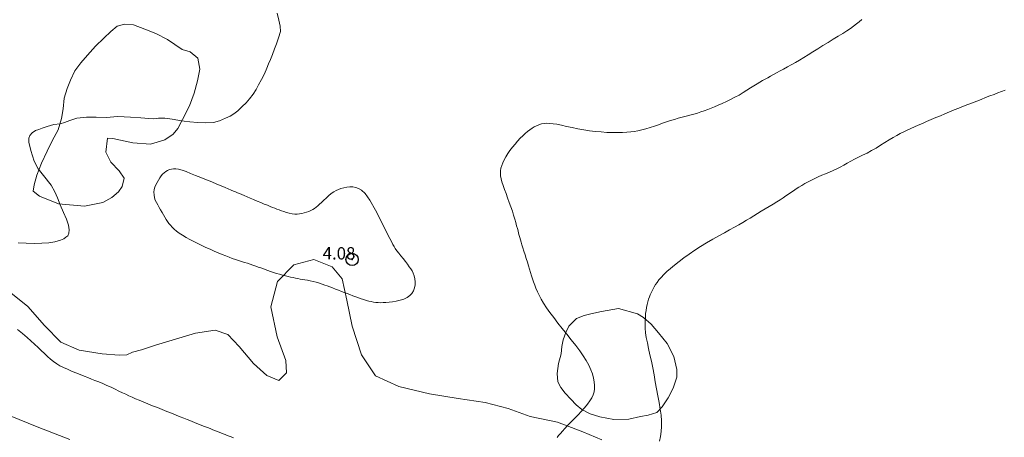
# Model space of a CAD drawing. Extents: x 316553 to 317803, y 1897529 to 1898339.
# Drawn here: x 316621 to 316700, y 1897759 to 1897793 of the extents above; entities that cross this region are included whole.
import ezdxf

# ---------------------------------------------------------------- set-up
doc = ezdxf.new("R2010")
doc.units = 0
doc.header["$MEASUREMENT"] = 0
doc.header["$PDMODE"] = 32
doc.header["$PDSIZE"] = -0.37
for name, color, linetype in [('1TODAS1K', 7, 'Continuous'), ('ARBOLES', 90, 'Continuous'), ('COTA FOTOGRAMETRICA', 10, 'Continuous'), ('CURVA INTERMEDIA', 17, 'Continuous')]:
    doc.layers.add(name, color=color, linetype=linetype)
doc.styles.add('WMF-Times New Roman0', font='TIMES.TTF')
doc.linetypes.add('ZIGZAG', pattern='A,0.00254,-5.08,[131,ltypeshp.shx,S=5.08,R=0,X=-5.08,Y=0],-10.16,[131,ltypeshp.shx,S=5.08,R=180,X=5.08,Y=0],-5.08', length=20.32254)

msp = doc.modelspace()

# ---------------------------------------------------------------- linework, layer by layer
at = {"layer": 'ARBOLES', "color": 3, "linetype": 'ZIGZAG', "lineweight": 9, "ltscale": 0.05}
for points in [[(316633.79, 1897790.217), (316634.439, 1897790.039), (316635.037, 1897789.528), (316635.213, 1897788.641), (316635.026, 1897787.69), (316634.757, 1897786.692), (316634.363, 1897785.663), (316633.795, 1897784.559), (316633.418, 1897783.812), (316633.048, 1897783.367), (316632.385, 1897782.909), (316631.214, 1897782.543), (316629.768, 1897782.654), (316628.162, 1897783.005), (316627.73, 1897783.049), (316627.599, 1897781.915), (316627.996, 1897781.101), (316628.671, 1897780.383), (316629.076, 1897779.789), (316628.925, 1897779.128), (316628.621, 1897778.688), (316628.08, 1897778.215), (316627.351, 1897777.832), (316625.854, 1897777.532), (316623.766, 1897777.722), (316622.204, 1897778.344), (316621.689, 1897778.741), (316621.793, 1897779.245), (316622.008, 1897780.025), (316622.385, 1897781.012), (316622.823, 1897781.991), (316623.253, 1897782.829), (316623.713, 1897783.703), (316624.007, 1897784.644), (316624.122, 1897785.415), (316624.215, 1897786.291), (316624.443, 1897787.066), (316624.727, 1897787.738), (316625.077, 1897788.496), (316625.562, 1897789.152), (316626.117, 1897789.78), (316626.743, 1897790.508), (316627.417, 1897791.153), (316627.999, 1897791.69), (316628.504, 1897792.114), (316629.104, 1897792.292), (316629.837, 1897792.24), (316630.755, 1897791.89), (316631.648, 1897791.519), (316632.578, 1897791.036), (316633.79, 1897790.217)], [(316619.883, 1897770.504), (316621.28, 1897769.387), (316622.606, 1897767.849), (316623.93, 1897766.505), (316625.434, 1897765.858), (316627.298, 1897765.548), (316628.664, 1897765.437), (316629.297, 1897765.457), (316629.744, 1897765.696), (316630.476, 1897765.885), (316631.615, 1897766.249), (316633.236, 1897766.74), (316634.853, 1897767.218), (316636.447, 1897767.48), (316637.468, 1897767.106), (316638.403, 1897766.157), (316639.564, 1897764.765), (316640.635, 1897763.794), (316641.606, 1897763.375), (316642.227, 1897764.009), (316642.189, 1897765.001), (316641.47, 1897766.938), (316640.972, 1897769.348), (316641.511, 1897771.424), (316642.841, 1897772.753), (316644.46, 1897773.198), (316645.94, 1897772.609), (316646.737, 1897771.634), (316647.138, 1897769.904), (316647.55, 1897767.801), (316648.308, 1897765.481), (316649.455, 1897763.774), (316651.353, 1897762.906), (316653.817, 1897762.294), (316656.139, 1897761.929), (316658.345, 1897761.595), (316660.218, 1897761.106), (316662.001, 1897760.476), (316664.213, 1897759.996), (316666.263, 1897759.228), (316667.801, 1897758.583)], [(316670.701, 1897768.804), (316671.183, 1897768.484), (316671.795, 1897767.968), (316672.395, 1897767.264), (316673.091, 1897766.394), (316673.628, 1897765.331), (316673.87, 1897764.289), (316673.891, 1897763.656), (316673.571, 1897762.774), (316673.177, 1897761.986), (316672.692, 1897761.25), (316672.256, 1897760.798), (316671.554, 1897760.565), (316670.921, 1897760.465), (316669.976, 1897760.264), (316668.777, 1897760.229), (316667.643, 1897760.44), (316666.86, 1897760.688), (316666.177, 1897761.024), (316665.723, 1897761.413), (316665.297, 1897761.871), (316664.835, 1897762.36), (316664.469, 1897762.81), (316664.236, 1897763.271), (316664.191, 1897763.962), (316664.289, 1897764.772), (316664.498, 1897765.538), (316664.566, 1897766.152), (316664.654, 1897766.694), (316664.891, 1897767.289), (316665.122, 1897767.789), (316665.751, 1897768.404), (316666.365, 1897768.656), (316666.915, 1897768.79), (316667.774, 1897768.976), (316669.142, 1897769.233), (316670.701, 1897768.804)], [(316624.674, 1897758.598), (316622.027, 1897759.636), (316619.115, 1897760.812)]]:
    msp.add_lwpolyline(points, dxfattribs=at)
at = {"layer": 'COTA FOTOGRAMETRICA'}
msp.add_point((316647.553, 1897773.2, 4.083), dxfattribs=at)
at = {"layer": 'CURVA INTERMEDIA', "color": 17, "linetype": 'Continuous', "lineweight": 9}
for points, elevation in [([(316620.486, 1897774.557), (316621.13, 1897774.522), (316621.793, 1897774.497), (316622.396, 1897774.529), (316622.958, 1897774.544), (316623.449, 1897774.637), (316623.923, 1897774.771), (316624.188, 1897774.886), (316624.353, 1897775.006), (316624.498, 1897775.117), (316624.599, 1897775.33), (316624.623, 1897775.607), (316624.554, 1897775.988), (316624.391, 1897776.473), (316624.153, 1897777.022), (316623.887, 1897777.632), (316623.674, 1897778.205), (316623.456, 1897778.678), (316623.148, 1897779.221), (316622.529, 1897780.004), (316622.092, 1897780.563), (316621.772, 1897781.161), (316621.511, 1897782.039), (316621.353, 1897782.708), (316621.351, 1897783.046), (316621.431, 1897783.25), (316621.616, 1897783.463), (316621.895, 1897783.657), (316622.148, 1897783.743), (316622.441, 1897783.846), (316622.836, 1897783.994), (316623.38, 1897784.134), (316623.88, 1897784.207), (316624.244, 1897784.316), (316624.68, 1897784.482), (316625.241, 1897784.665), (316626.015, 1897784.748), (316626.818, 1897784.735), (316627.622, 1897784.722), (316628.559, 1897784.791), (316629.599, 1897784.736), (316630.435, 1897784.676), (316631.072, 1897784.627), (316631.489, 1897784.615), (316631.858, 1897784.655), (316632.38, 1897784.652), (316632.957, 1897784.576), (316633.414, 1897784.497), (316633.95, 1897784.404), (316634.405, 1897784.36), (316635.028, 1897784.317), (316635.707, 1897784.286), (316636.324, 1897784.312), (316636.818, 1897784.455), (316637.286, 1897784.658), (316637.657, 1897784.832), (316637.965, 1897785.014), (316638.281, 1897785.261), (316638.631, 1897785.594), (316638.956, 1897785.905), (316639.236, 1897786.232), (316639.54, 1897786.618), (316639.774, 1897786.998), (316639.973, 1897787.375), (316640.209, 1897787.804), (316640.451, 1897788.248), (316640.649, 1897788.709), (316640.787, 1897789.059), (316640.931, 1897789.424), (316641.092, 1897789.833), (316641.264, 1897790.27), (316641.425, 1897790.679), (316641.6, 1897791.166), (316641.737, 1897791.685), (316641.726, 1897792.127), (316641.627, 1897792.604), (316641.478, 1897793.168)], 3.008), ([(316688.873, 1897792.653), (316688.659, 1897792.477), (316688.439, 1897792.302), (316688.207, 1897792.126), (316687.952, 1897791.942), (316687.66, 1897791.745), (316687.323, 1897791.53), (316686.948, 1897791.298), (316686.548, 1897791.053), (316686.133, 1897790.798), (316685.715, 1897790.54), (316685.305, 1897790.285), (316684.912, 1897790.039), (316684.537, 1897789.804), (316684.175, 1897789.581), (316683.825, 1897789.372), (316683.485, 1897789.174), (316683.156, 1897788.988), (316682.839, 1897788.812), (316682.534, 1897788.644), (316682.244, 1897788.486), (316681.969, 1897788.336), (316681.711, 1897788.195), (316681.473, 1897788.064), (316681.253, 1897787.944), (316681.042, 1897787.828), (316680.832, 1897787.71), (316680.613, 1897787.585), (316680.379, 1897787.447), (316680.128, 1897787.291), (316679.857, 1897787.116), (316679.565, 1897786.926), (316679.254, 1897786.731), (316678.925, 1897786.538), (316678.584, 1897786.35), (316678.238, 1897786.172), (316677.894, 1897786.007), (316677.559, 1897785.855), (316677.239, 1897785.716), (316676.94, 1897785.588), (316676.656, 1897785.471), (316676.38, 1897785.363), (316676.106, 1897785.262), (316675.828, 1897785.167), (316675.543, 1897785.077), (316675.246, 1897784.992), (316674.94, 1897784.91), (316674.629, 1897784.827), (316674.314, 1897784.743), (316673.998, 1897784.655), (316673.683, 1897784.563), (316673.368, 1897784.467), (316673.051, 1897784.364), (316672.728, 1897784.252), (316672.396, 1897784.13), (316672.056, 1897784.006), (316671.713, 1897783.89), (316671.369, 1897783.79), (316671.034, 1897783.708), (316670.717, 1897783.643), (316670.424, 1897783.591), (316670.136, 1897783.553), (316669.826, 1897783.524), (316669.477, 1897783.504), (316669.088, 1897783.493), (316668.666, 1897783.495), (316668.217, 1897783.511), (316667.751, 1897783.541), (316667.278, 1897783.583), (316666.808, 1897783.639), (316666.339, 1897783.708), (316665.866, 1897783.793), (316665.391, 1897783.892), (316664.933, 1897783.996), (316664.518, 1897784.089), (316664.163, 1897784.162), (316663.86, 1897784.212), (316663.592, 1897784.239), (316663.347, 1897784.244), (316663.118, 1897784.227), (316662.905, 1897784.187), (316662.703, 1897784.125), (316662.51, 1897784.045), (316662.324, 1897783.948), (316662.14, 1897783.84), (316661.956, 1897783.717), (316661.769, 1897783.576), (316661.579, 1897783.417), (316661.384, 1897783.236), (316661.182, 1897783.033), (316660.973, 1897782.808), (316660.762, 1897782.565), (316660.554, 1897782.309), (316660.354, 1897782.046), (316660.17, 1897781.783), (316660.007, 1897781.525), (316659.873, 1897781.278), (316659.765, 1897781.042), (316659.683, 1897780.818), (316659.624, 1897780.606), (316659.588, 1897780.4), (316659.578, 1897780.193), (316659.593, 1897779.979), (316659.634, 1897779.747), (316659.701, 1897779.489), (316659.793, 1897779.197), (316659.905, 1897778.877), (316660.03, 1897778.538), (316660.162, 1897778.189), (316660.295, 1897777.833), (316660.424, 1897777.476), (316660.544, 1897777.122), (316660.651, 1897776.782), (316660.746, 1897776.467), (316660.825, 1897776.186), (316660.892, 1897775.936), (316660.951, 1897775.715), (316661.004, 1897775.516), (316661.054, 1897775.333), (316661.103, 1897775.158), (316661.151, 1897774.983), (316661.202, 1897774.8), (316661.258, 1897774.602), (316661.321, 1897774.383), (316661.393, 1897774.141), (316661.476, 1897773.875), (316661.571, 1897773.586), (316661.67, 1897773.284), (316661.767, 1897772.981), (316661.854, 1897772.689), (316661.935, 1897772.408), (316662.014, 1897772.14), (316662.096, 1897771.884), (316662.18, 1897771.635), (316662.268, 1897771.385), (316662.36, 1897771.13), (316662.46, 1897770.865), (316662.576, 1897770.589), (316662.713, 1897770.3), (316662.878, 1897769.99), (316663.078, 1897769.656), (316663.316, 1897769.292), (316663.592, 1897768.901), (316663.899, 1897768.485), (316664.232, 1897768.048), (316664.585, 1897767.597), (316664.951, 1897767.139), (316665.321, 1897766.68), (316665.679, 1897766.23), (316666.008, 1897765.797), (316666.296, 1897765.386), (316666.541, 1897764.996), (316666.745, 1897764.622), (316666.911, 1897764.261), (316667.04, 1897763.914), (316667.132, 1897763.584), (316667.19, 1897763.273), (316667.214, 1897762.982), (316667.205, 1897762.714), (316667.164, 1897762.466), (316667.088, 1897762.229), (316666.975, 1897761.988), (316666.822, 1897761.734), (316666.631, 1897761.465), (316666.403, 1897761.182), (316666.142, 1897760.888), (316665.86, 1897760.589), (316665.571, 1897760.293), (316665.29, 1897760.009), (316665.027, 1897759.741), (316664.795, 1897759.497), (316664.599, 1897759.281), (316664.436, 1897759.09), (316664.296, 1897758.916), (316664.172, 1897758.753)], 3.026), ([(316700.483, 1897786.935), (316700.2, 1897786.831), (316699.903, 1897786.716), (316699.59, 1897786.592), (316699.26, 1897786.46), (316698.912, 1897786.323), (316698.555, 1897786.184), (316698.193, 1897786.044), (316697.835, 1897785.905), (316697.476, 1897785.765), (316697.112, 1897785.622), (316696.741, 1897785.475), (316696.365, 1897785.324), (316695.987, 1897785.171), (316695.612, 1897785.016), (316695.239, 1897784.86), (316694.866, 1897784.702), (316694.494, 1897784.543), (316694.129, 1897784.386), (316693.78, 1897784.236), (316693.453, 1897784.095), (316693.144, 1897783.96), (316692.848, 1897783.828), (316692.561, 1897783.694), (316692.278, 1897783.556), (316691.994, 1897783.412), (316691.705, 1897783.259), (316691.404, 1897783.091), (316691.086, 1897782.901), (316690.746, 1897782.687), (316690.39, 1897782.46), (316690.025, 1897782.236), (316689.659, 1897782.028), (316689.296, 1897781.835), (316688.942, 1897781.655), (316688.603, 1897781.486), (316688.279, 1897781.323), (316687.974, 1897781.163), (316687.686, 1897781.003), (316687.407, 1897780.846), (316687.128, 1897780.695), (316686.841, 1897780.553), (316686.545, 1897780.418), (316686.242, 1897780.288), (316685.936, 1897780.159), (316685.632, 1897780.031), (316685.336, 1897779.903), (316685.055, 1897779.774), (316684.784, 1897779.642), (316684.52, 1897779.504), (316684.26, 1897779.359), (316684.008, 1897779.211), (316683.767, 1897779.062), (316683.543, 1897778.916), (316683.332, 1897778.773), (316683.129, 1897778.633), (316682.93, 1897778.493), (316682.724, 1897778.351), (316682.501, 1897778.202), (316682.252, 1897778.041), (316681.977, 1897777.87), (316681.679, 1897777.688), (316681.361, 1897777.497), (316681.035, 1897777.303), (316680.714, 1897777.108), (316680.408, 1897776.918), (316680.113, 1897776.733), (316679.822, 1897776.552), (316679.53, 1897776.376), (316679.226, 1897776.197), (316678.902, 1897776.011), (316678.548, 1897775.813), (316678.161, 1897775.599), (316677.737, 1897775.367), (316677.276, 1897775.114), (316676.79, 1897774.843), (316676.295, 1897774.555), (316675.806, 1897774.255), (316675.331, 1897773.947), (316674.878, 1897773.638), (316674.452, 1897773.333), (316674.057, 1897773.036), (316673.696, 1897772.749), (316673.37, 1897772.476), (316673.081, 1897772.219), (316672.828, 1897771.976), (316672.61, 1897771.749), (316672.427, 1897771.538), (316672.276, 1897771.341), (316672.152, 1897771.16), (316672.05, 1897770.989), (316671.96, 1897770.826), (316671.877, 1897770.666), (316671.799, 1897770.504), (316671.726, 1897770.337), (316671.657, 1897770.159), (316671.593, 1897769.969), (316671.533, 1897769.765), (316671.477, 1897769.545), (316671.428, 1897769.311), (316671.385, 1897769.065), (316671.351, 1897768.808), (316671.325, 1897768.538), (316671.307, 1897768.252), (316671.3, 1897767.949), (316671.309, 1897767.621), (316671.342, 1897767.262), (316671.404, 1897766.867), (316671.49, 1897766.436), (316671.592, 1897765.971), (316671.703, 1897765.475), (316671.816, 1897764.953), (316671.926, 1897764.409), (316672.028, 1897763.851), (316672.127, 1897763.283), (316672.228, 1897762.714), (316672.336, 1897762.15), (316672.441, 1897761.6), (316672.531, 1897761.073), (316672.596, 1897760.576), (316672.632, 1897760.107), (316672.634, 1897759.662), (316672.602, 1897759.238), (316672.542, 1897758.836), (316672.464, 1897758.456)], 2.014), ([(316650.352, 1897775.42), (316650.619, 1897774.89), (316650.77, 1897774.598), (316650.866, 1897774.423), (316650.955, 1897774.263), (316651.057, 1897774.094), (316651.181, 1897773.913), (316651.334, 1897773.716), (316651.507, 1897773.505), (316651.69, 1897773.28), (316651.87, 1897773.046), (316652.04, 1897772.818), (316652.189, 1897772.611), (316652.314, 1897772.434), (316652.418, 1897772.27), (316652.506, 1897772.092), (316652.583, 1897771.881), (316652.642, 1897771.644), (316652.673, 1897771.393), (316652.668, 1897771.139), (316652.624, 1897770.893), (316652.538, 1897770.662), (316652.409, 1897770.452), (316652.234, 1897770.267), (316652.011, 1897770.111), (316651.74, 1897769.985), (316651.439, 1897769.888), (316651.13, 1897769.817), (316650.832, 1897769.772), (316650.552, 1897769.743), (316650.295, 1897769.723), (316650.063, 1897769.708), (316649.852, 1897769.698), (316649.655, 1897769.7), (316649.467, 1897769.717), (316649.283, 1897769.747), (316649.096, 1897769.786), (316648.905, 1897769.833), (316648.707, 1897769.886), (316648.502, 1897769.949), (316648.29, 1897770.02), (316648.071, 1897770.099), (316647.844, 1897770.181), (316647.61, 1897770.266), (316647.374, 1897770.351), (316647.142, 1897770.437), (316646.918, 1897770.522), (316646.694, 1897770.609), (316646.461, 1897770.7), (316646.214, 1897770.795), (316645.966, 1897770.89), (316645.736, 1897770.978), (316645.535, 1897771.056), (316645.344, 1897771.127), (316645.14, 1897771.199), (316644.906, 1897771.275), (316644.651, 1897771.35), (316644.394, 1897771.416), (316644.151, 1897771.469), (316643.926, 1897771.511), (316643.717, 1897771.547), (316643.524, 1897771.581), (316643.341, 1897771.614), (316643.157, 1897771.65), (316642.968, 1897771.688), (316642.772, 1897771.729), (316642.57, 1897771.772), (316642.363, 1897771.817), (316642.147, 1897771.868), (316641.919, 1897771.927), (316641.676, 1897771.997), (316641.427, 1897772.075), (316641.18, 1897772.157), (316640.945, 1897772.239), (316640.724, 1897772.319), (316640.519, 1897772.393), (316640.329, 1897772.46), (316640.144, 1897772.524), (316639.951, 1897772.59), (316639.74, 1897772.663), (316639.516, 1897772.74), (316639.288, 1897772.817), (316639.063, 1897772.889), (316638.835, 1897772.959), (316638.599, 1897773.032), (316638.35, 1897773.11), (316638.093, 1897773.195), (316637.833, 1897773.287), (316637.575, 1897773.386), (316637.309, 1897773.493), (316637.022, 1897773.612), (316636.708, 1897773.743), (316636.376, 1897773.882), (316636.039, 1897774.027), (316635.709, 1897774.175), (316635.384, 1897774.327), (316635.06, 1897774.485), (316634.734, 1897774.65), (316634.412, 1897774.821), (316634.101, 1897774.994), (316633.81, 1897775.167), (316633.545, 1897775.339), (316633.314, 1897775.506), (316633.121, 1897775.668), (316632.96, 1897775.825), (316632.824, 1897775.979), (316632.705, 1897776.13), (316632.595, 1897776.285), (316632.488, 1897776.449), (316632.378, 1897776.627), (316632.264, 1897776.818), (316632.146, 1897777.018), (316632.025, 1897777.222), (316631.906, 1897777.426), (316631.793, 1897777.626), (316631.69, 1897777.818), (316631.603, 1897778.011), (316631.538, 1897778.213), (316631.5, 1897778.431), (316631.491, 1897778.654), (316631.514, 1897778.869), (316631.568, 1897779.066), (316631.648, 1897779.251), (316631.744, 1897779.434), (316631.848, 1897779.624), (316631.959, 1897779.809), (316632.073, 1897779.979), (316632.19, 1897780.122), (316632.314, 1897780.24), (316632.446, 1897780.338), (316632.588, 1897780.42), (316632.741, 1897780.484), (316632.901, 1897780.53), (316633.071, 1897780.555), (316633.262, 1897780.552), (316633.491, 1897780.515), (316633.769, 1897780.437), (316634.095, 1897780.324), (316634.464, 1897780.183), (316634.872, 1897780.021), (316635.303, 1897779.846), (316635.743, 1897779.666), (316636.174, 1897779.488), (316636.581, 1897779.32), (316636.947, 1897779.168), (316637.257, 1897779.036), (316637.518, 1897778.923), (316637.738, 1897778.829), (316637.928, 1897778.749), (316638.099, 1897778.68), (316638.262, 1897778.614), (316638.429, 1897778.547), (316638.609, 1897778.474), (316638.81, 1897778.39), (316639.04, 1897778.292), (316639.295, 1897778.182), (316639.572, 1897778.063), (316639.866, 1897777.939), (316640.161, 1897777.815), (316640.439, 1897777.699), (316640.686, 1897777.596), (316640.903, 1897777.504), (316641.098, 1897777.423), (316641.278, 1897777.35), (316641.451, 1897777.282), (316641.629, 1897777.214), (316641.821, 1897777.146), (316642.025, 1897777.078), (316642.241, 1897777.013), (316642.465, 1897776.956), (316642.691, 1897776.912), (316642.908, 1897776.884), (316643.11, 1897776.879), (316643.301, 1897776.893), (316643.49, 1897776.925), (316643.68, 1897776.971), (316643.868, 1897777.029), (316644.047, 1897777.095), (316644.212, 1897777.169), (316644.364, 1897777.249), (316644.506, 1897777.337), (316644.642, 1897777.434), (316644.778, 1897777.546), (316644.921, 1897777.677), (316645.08, 1897777.831), (316645.254, 1897778.004), (316645.445, 1897778.186), (316645.651, 1897778.37), (316645.862, 1897778.542), (316646.068, 1897778.689), (316646.26, 1897778.801), (316646.45, 1897778.885), (316646.654, 1897778.955), (316646.882, 1897779.018), (316647.126, 1897779.067), (316647.373, 1897779.09), (316647.612, 1897779.079), (316647.845, 1897779.033), (316648.079, 1897778.953), (316648.325, 1897778.821), (316648.615, 1897778.548), (316648.985, 1897778.023), (316649.452, 1897777.196), (316649.94, 1897776.249), (316650.352, 1897775.42)], 4.008), ([(316620.433, 1897767.518), (316620.84, 1897767.188), (316621.201, 1897766.886), (316621.522, 1897766.604), (316621.816, 1897766.335), (316622.093, 1897766.072), (316622.357, 1897765.817), (316622.613, 1897765.571), (316622.862, 1897765.339), (316623.11, 1897765.123), (316623.357, 1897764.926), (316623.609, 1897764.749), (316623.874, 1897764.588), (316624.161, 1897764.437), (316624.477, 1897764.293), (316624.813, 1897764.152), (316625.157, 1897764.014), (316625.497, 1897763.878), (316625.825, 1897763.747), (316626.136, 1897763.624), (316626.427, 1897763.508), (316626.711, 1897763.393), (316627.01, 1897763.27), (316627.335, 1897763.133), (316627.677, 1897762.986), (316628.019, 1897762.833), (316628.348, 1897762.682), (316628.657, 1897762.535), (316628.945, 1897762.396), (316629.21, 1897762.267), (316629.464, 1897762.146), (316629.722, 1897762.027), (316629.998, 1897761.906), (316630.298, 1897761.78), (316630.628, 1897761.645), (316630.991, 1897761.499), (316631.376, 1897761.345), (316631.77, 1897761.188), (316632.162, 1897761.032), (316632.547, 1897760.878), (316632.923, 1897760.729), (316633.286, 1897760.584), (316633.625, 1897760.449), (316633.925, 1897760.329), (316634.178, 1897760.228), (316634.395, 1897760.142), (316634.593, 1897760.063), (316634.786, 1897759.986), (316634.98, 1897759.909), (316635.179, 1897759.83), (316635.386, 1897759.748), (316635.601, 1897759.662), (316635.822, 1897759.574), (316636.047, 1897759.484), (316636.272, 1897759.395), (316636.493, 1897759.307), (316636.705, 1897759.222), (316636.905, 1897759.143), (316637.092, 1897759.068), (316637.265, 1897758.999), (316637.43, 1897758.935), (316637.593, 1897758.871), (316637.761, 1897758.808), (316637.939, 1897758.741)], 4.008)]:
    msp.add_lwpolyline(points, dxfattribs=dict(at, elevation=elevation))

# ---------------------------------------------------------------- texts
at = {"layer": '1TODAS1K', "style": 'WMF-Times New Roman0'}
msp.add_text('4.08', height=1, dxfattribs=at).set_placement((316645.168, 1897773.2))

doc.saveas('drawing.dxf')
